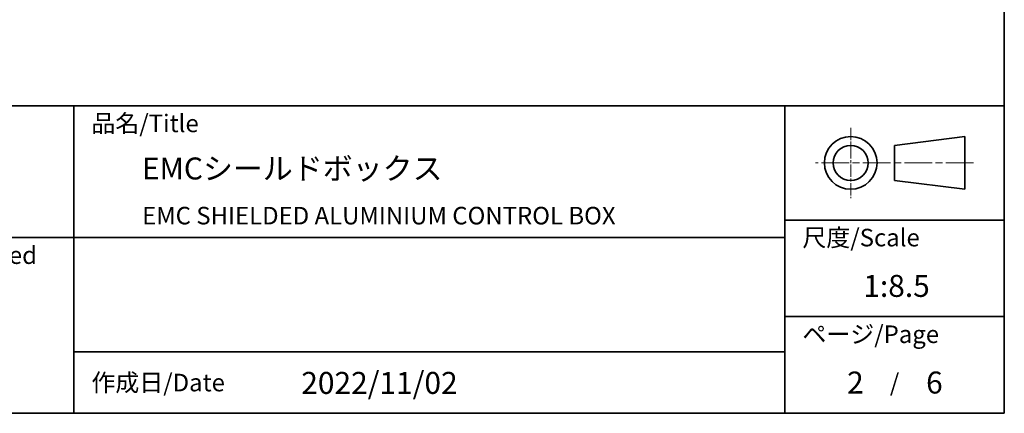
# Model space of a CAD drawing. Units: millimetres. Extents: x 10 to 10291, y 5 to 2394.
# Drawn here: x 2650 to 3604, y 5 to 386 of the extents above; entities that cross this region are included whole.
import ezdxf
from ezdxf.enums import TextEntityAlignment as Align

# ---------------------------------------------------------------- set-up
doc = ezdxf.new("R2010")
doc.units = ezdxf.units.MM
doc.header["$LTSCALE"] = 0.6666666666666666
doc.linetypes.add('CHAIN', pattern=[0.35429999999999995, 0.2362, -0.0295, 0.0591, -0.0295])
doc.layers.add('Border (ISO)', color=7, linetype='Continuous', lineweight=35)
doc.layers.add('Title (ISO)', color=7, linetype='Continuous', lineweight=35)
doc.styles.add('Note Text (TK)', font='txt')
doc.styles.add('文字スタイル67', font='arial.ttf')

# ---------------------------------------------------------------- blocks, each defined once
blk = doc.blocks.new('図面枠 tk図枠')
at = {"layer": 'Border (ISO)'}
for p in [(405.5, 289), (14.50000000000001, 8.000000000000007)]:
    blk.add_line(p, (405.5, 8.000000000000007), dxfattribs=at)
blk = doc.blocks.new('表題欄 tk表題欄')
at = {"layer": 'Title (ISO)'}
for p, q in [((74.70882392282107, 244.052739026017), (255.7088239228211, 244.052739026017)), ((149.7088239228211, 244.052739026017), (149.7088239228211, 209.052739026017)), ((230.7088239228211, 244.052739026017), (230.7088239228211, 209.052739026017)), ((255.7088239228211, 244.052739026017), (255.7088239228211, 209.052739026017)), ((243.2088239228211, 239.552739026017), (251.2088239228211, 240.552739026017)), ((251.2088239228211, 234.552739026017), (251.2088239228211, 240.552739026017)), ((243.2088239228211, 239.552739026017), (243.2088239228211, 235.552739026017)), ((243.2088239228211, 235.552739026017), (251.2088239228211, 234.552739026017)), ((230.7088239228211, 231.052739026017), (255.7088239228211, 231.052739026017)), ((74.70882392282107, 229.052739026017), (230.7088239228211, 229.052739026017)), ((230.7088239228211, 220.052739026017), (255.7088239228211, 220.052739026017)), ((149.7088239228211, 216.052739026017), (230.7088239228211, 216.052739026017)), ((255.7088239228211, 209.052739026017), (74.70882392282107, 209.052739026017))]:
    blk.add_line(p, q, dxfattribs=at)
at = {"layer": 'Title (ISO)', "color": 4, "linetype": 'CHAIN', "lineweight": 18, "ltscale": 8.889559745788574, "true_color": 0x00ffff}
blk.add_line((238.208823922821, 241.552739026017), (238.2088239228211, 233.552739026017), dxfattribs=at)
at = {"layer": 'Title (ISO)', "color": 4, "linetype": 'CHAIN', "lineweight": 18, "ltscale": 20.00163269042969, "true_color": 0x00ffff}
blk.add_line((252.2088239228211, 237.552739026017), (234.2088239228211, 237.552739026017), dxfattribs=at)
at = {"layer": 'Title (ISO)'}
for radius in [3, 2]:
    blk.add_circle((238.2088239228211, 237.552739026017), radius, dxfattribs=at)
at = {"layer": 'Title (ISO)', "color": 1, "true_color": 0xff0000, "char_height": 2.000000029802322, "line_spacing_factor": 1.5, "style": 'Note Text (TK)'}
for s, insert, attachment_point in [('\\fＭＳ Ｐゴシック|b0|i0;{\\H2.0000;品名/Title}', (151.7088239228211, 242.052739026017), 4), ('\\fＭＳ Ｐゴシック|b0|i0;{\\H2.0000;尺度/Scale}', (232.7088239228211, 229.052739026017), 4), ('\\fＭＳ Ｐゴシック|b0|i0;{\\H2.0000;製図/Created}', (137.2088239228211, 227.052739026017), 5), ('\\fＭＳ Ｐゴシック|b0|i0;{\\H2.0000;ページ/Page}', (232.7088239228211, 218.052739026017), 4), ('\\fＭＳ Ｐゴシック|b0|i0;{\\H2.0000;作成日/Date}', (151.7088239228211, 212.552739026017), 4)]:
    blk.add_mtext(s, dxfattribs=dict(at, insert=insert, attachment_point=attachment_point))
at = {"layer": 'Title (ISO)', "color": 7, "insert": (243.2088239228211, 212.5527390260171), "char_height": 2.000000029802322, "attachment_point": 5, "line_spacing_factor": 1.5, "style": 'Note Text (TK)'}
blk.add_mtext('\\fＭＳ Ｐゴシック|b0|i0;{\\H2.0000;/}', dxfattribs=at)
at = {"layer": 'Title (ISO)', "color": 7}
for tag, p, height, style in [('<品名>_001', (157.4673466500938, 235.6677958441988), 2.5, 'Note Text (TK)'), ('<Title>_001', (157.4878143697324, 230.5520568828656), 2.000000029802322, '文字スタイル67'), ('作成日_001', (175.8664943773665, 211.2814322078352), 2.5, 'Note Text (TK)'), ('<ページ_No.>_001', (237.9488807410029, 211.302739026017), 2.5, 'Note Text (TK)'), ('<総ページ数>_001', (246.7997330137302, 211.302739026017), 2.5, 'Note Text (TK)')]:
    blk.add_attdef(tag, p, '', height=height, dxfattribs=dict(at, style=style))
at = {"layer": 'Title (ISO)', "color": 7, "style": 'Note Text (TK)'}
blk.add_attdef('<尺度>', text='', height=2.5, dxfattribs=at).set_placement((243.2088239228211, 223.5527390260171), align=Align.MIDDLE_CENTER)

msp = doc.modelspace()

# ---------------------------------------------------------------- block references
at = {"xscale": 8.5, "yscale": 8.5, "zscale": 8.5}
msp.add_blockref('図面枠 tk図枠', (157.0833333333332, -62.66666666666672), dxfattribs=at)
ref = msp.add_blockref('表題欄 tk表題欄', (1430.308329989354, -1771.614948387811), dxfattribs=dict(xscale=8.5, yscale=8.5, zscale=8.5))
ref.add_attrib('<品名>_001', 'EMCシールドボックス', (2768.780776515152, 231.5613162878789), dxfattribs={"layer": 'Title (ISO)', "color": 7, "height": 21.25, "style": 'Note Text (TK)'})
ref.add_attrib('<尺度>_001', '1:8.5', (3467.277935606061, 117.9583333333336), dxfattribs={"layer": 'Title (ISO)', "color": 7, "height": 21.25, "style": 'Note Text (TK)'})
ref.add_attrib('作成日_001', '2022/11/02', (2923.060603757699, 24.09611710219544), dxfattribs={"layer": 'Title (ISO)', "color": 7, "height": 21.25, "style": 'Note Text (TK)'})
ref.add_attrib('<Title>_001', 'EMC SHIELDED ALUMINIUM CONTROL BOX', (2768.95475213208, 188.0775351165461), dxfattribs={"layer": 'Title (ISO)', "color": 7, "height": 17.00000025331974, "style": '文字スタイル67'})
ref.add_attrib('<ページ_No.>_001', '2', (3451.60606060606, 24.45833333333346), dxfattribs={"layer": 'Title (ISO)', "color": 7, "height": 21.25, "style": 'Note Text (TK)'})
ref.add_attrib('<総ページ数>_001', '6', (3528.106060606061, 24.45833333333346), dxfattribs={"layer": 'Title (ISO)', "color": 7, "height": 21.25, "style": 'Note Text (TK)'})

doc.saveas('drawing.dxf')
